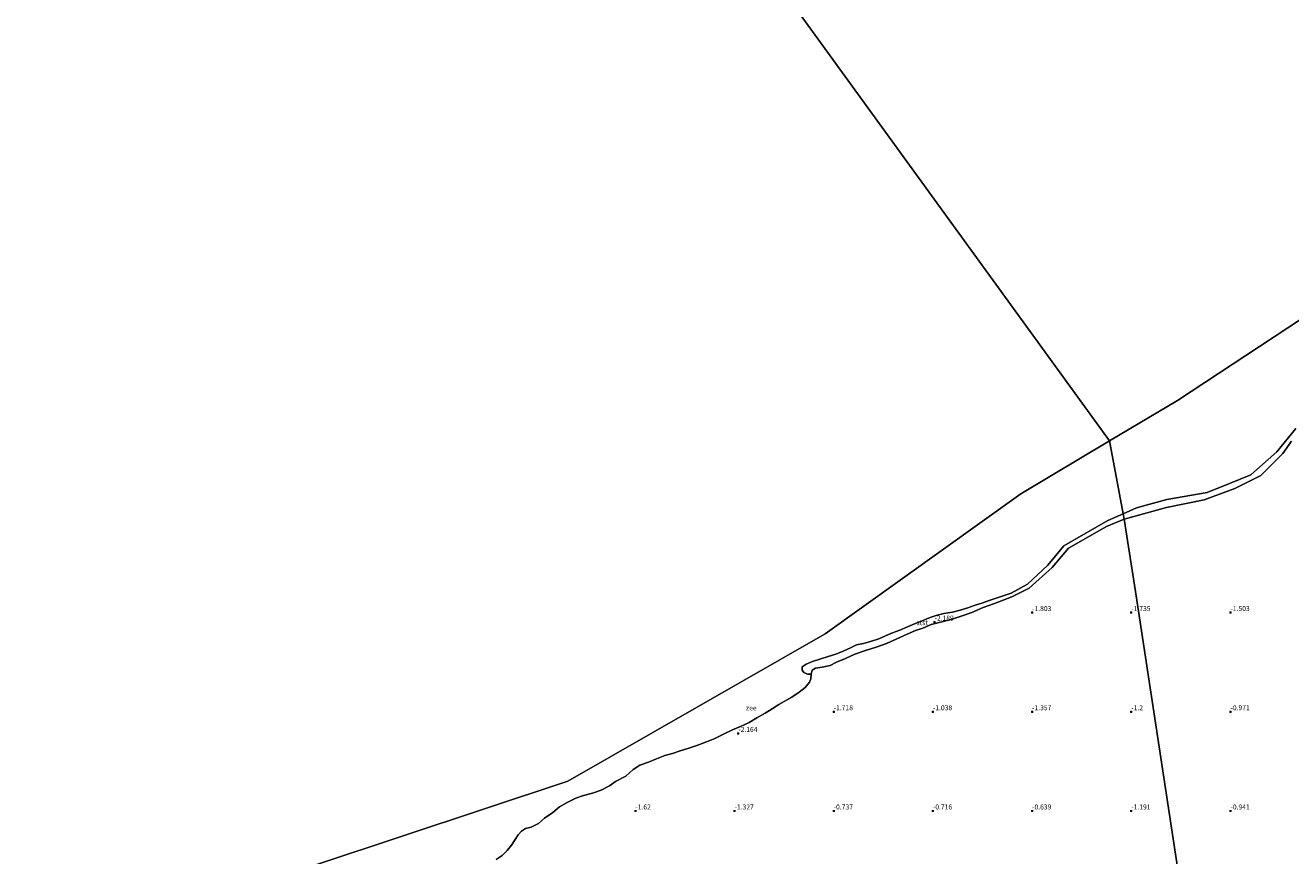
# Model space of a CAD drawing. Units: metres. Extents: x 50000 to 60010, y 375000 to 381250.
# Drawn here: x 52542 to 53180, y 375877 to 376296 of the extents above; entities that cross this region are included whole.
import ezdxf
from ezdxf.enums import TextEntityAlignment as Align

# ---------------------------------------------------------------- set-up
doc = ezdxf.new("R2010")
doc.units = ezdxf.units.M
doc.layers.get('0').update_dxf_attribs({"lineweight": 25})
doc.layers.add('B-ME-GW-HOOGTEPUNT-S-B1', color=10, linetype='Continuous')
for name, color, linetype, lineweight in [('B-ME-IE-GRONDWERKLIJN-GROND_NIETINGERICHT-GV-B6', 253, 'Continuous', 18), ('B-ME-IE-HULPGEOMETRIE-L-B1', 53, 'Continuous', 18), ('B-ME-OB-BEKLEDING-GV-B6', 253, 'Continuous', 18), ('B-ME-OB-WATERLIJN-L-B1', 133, 'OB-WATERLIJN', 18), ('B-ME-OG-WATER-GV-B6', 153, 'Continuous', 18)]:
    doc.layers.add(name, color=color, linetype=linetype, lineweight=lineweight)
doc.styles.add('NLCS-ISO', font='NLCS-ISO.TTF')
doc.linetypes.add('OB-WATERLIJN', pattern='A,10,[32,NLCS.SHX,S=2,R=0,X=0,Y=0],-12', length=22)

# ---------------------------------------------------------------- blocks, each defined once
blk = doc.blocks.new('hoogtepunt')
for p, q in [((-0.5, 0), (0.5, 0)), ((0, 0.5), (0, -0.5))]:
    blk.add_line(p, q)

msp = doc.modelspace()

# ---------------------------------------------------------------- linework, layer by layer
at = {"layer": 'B-ME-IE-GRONDWERKLIJN-GROND_NIETINGERICHT-GV-B6'}
for points in [[(53184.376, 375838.819, -0.537), (53175.531, 375836.114, -0.447), (53166.584, 375833.784, -0.417), (53159.555, 375832.139, -0.413), (53152.306, 375830.798, -0.396), (53143.953, 375828.781, -0.405), (53130.274, 375825.339, -0.524), (53102.129, 376010.592, -2.109), (53096.3335, 376047.0832, -2.1896), (53117.8129, 376052.9868, -2.1896), (53136.6963, 376056.8145, -2.1896), (53152.1772, 376062.5985, -2.1885), (53165.3615, 376069.0631, -2.1885), (53176.3253, 376080.166, -2.2), (53180.8232, 376086.3837, -2.1871)], [(52779.781, 375875.619, -2.2), (52782.774, 375877.516, -2.2), (52785.318, 375880.167, -2.2), (52787.542, 375882.803, -2.2), (52789.379, 375885.557, -2.2), (52790.842, 375887.907, -2.2), (52792.674, 375889.859, -2.2), (52794.572, 375891.133, -2.2), (52797.544, 375891.82, -2.2), (52801.211, 375893.751, -2.2), (52804.155, 375896.338, -2.2), (52808.328, 375899.265, -2.2), (52811.795, 375902.014, -2.2), (52815.69, 375904.355, -2.2), (52820.015, 375906.399, -2.2), (52823.895, 375907.849, -2.2), (52828.332, 375909.063, -2.2), (52832.707, 375910.538, -2.2), (52836.939, 375912.648, -2.2), (52840.019, 375914.814, -2.2), (52845.149, 375917.591, -2.2), (52848.914, 375920.913, -2.2), (52852.234, 375923.038, -2.2), (52856.65, 375924.555, -2.2), (52860.721, 375926.296, -2.2), (52864.873, 375927.962, -2.2), (52868.792, 375928.983, -2.2), (52872.667, 375930.359, -2.2), (52876.401, 375931.431, -2.2), (52880.956, 375932.963, -2.2), (52885.845, 375934.81, -2.2), (52890.073, 375936.562, -2.2), (52894.776, 375938.817, -2.2), (52899.045, 375940.834, -2.2), (52903.073, 375942.624, -2.2), (52907.287, 375944.64, -2.2), (52911.224, 375946.906, -2.2), (52915.517, 375949.263, -2.2), (52918.97, 375951.416, -2.2), (52922.298, 375953.698, -2.2), (52928.88, 375957.431, -2.2), (52932.624, 375959.87, -2.2), (52935.599, 375962.221, -2.2), (52937.828, 375964.879, -2.2), (52938.408, 375966.668, -2.2), (52938.549, 375969.036, -2.2), (52939.14, 375970.918, -2.164), (52940.871, 375971.956, -2.164), (52944.152, 375972.45, -2.164), (52948.267, 375973.307, -2.164), (52951.468, 375975.046, -2.164), (52955.987, 375976.809, -2.164), (52960.696, 375979.104, -2.164), (52965.944, 375980.815, -2.164), (52971.399, 375982.604, -2.164), (52976.596, 375984.461, -2.164), (52981.501, 375986.544, -2.164), (52986.993, 375989.069, -2.164), (52991.288, 375991.012, -2.164), (52994.965, 375992.212, -2.164), (52999.048, 375994.008, -2.164), (53003.85, 375995.207, -2.164), (53009.27, 375996.495, -2.164), (53014.663, 375998.291, -2.164), (53019.547, 376000.043, -2.164), (53025.311, 376002.489, -2.164), (53030.976, 376004.659, -2.164), (53039.7978, 376007.9426, -2.164), (53048.574, 376012.328, -2.164), (53060.0572, 376022.7904, -2.164), (53068.308, 376032.4022, -2.164), (53087.4465, 376043.375, -2.164), (53096.3335, 376047.0832, -2.1896), (53102.129, 376010.592, -2.109)], [(53102.129, 376010.592, -2.109), (53130.274, 375825.339, -0.524)]]:
    msp.add_polyline3d(points, dxfattribs=at)
at = {"layer": 'B-ME-IE-HULPGEOMETRIE-L-B1'}
for p, q in [((51033.1412, 378919.8182, -2.45), (53089.0638, 376086.5933, -2.2)), ((52815.961, 375914.977, -2.2), (52945.654, 375989.235, -2.2))]:
    msp.add_line(p, q, dxfattribs=at)
for points in [[(53089.0638, 376086.5933, -2.2), (53123.2515, 376106.9894, -2.2), (53379.7122, 376275.6887, -2.2)], [(53089.0638, 376086.5933, -2.2), (53044.3809, 376059.9359, -2.2), (52945.654, 375989.235, -2.2)], [(53130.274, 375825.339, -0.524), (53102.129, 376010.592, -2.109), (53096.3335, 376047.0832, -2.1896), (53095.9584, 376049.7977, -2.2), (53089.0638, 376086.5933, -2.2)], [(52122.382, 375566.716, -2.2), (52268.99, 375660.613, -2.2), (52480.945, 375788.416, -2.2), (52563.889, 375831.332, -2.2), (52815.961, 375914.977, -2.2)]]:
    msp.add_polyline3d(points, dxfattribs=at)
at = {"layer": 'B-ME-OB-BEKLEDING-GV-B6'}
for points in [[(53180.8232, 376086.3837, -2.1871), (53176.3253, 376080.166, -2.2), (53165.3615, 376069.0631, -2.1885), (53152.1772, 376062.5985, -2.1885), (53136.6963, 376056.8145, -2.1896), (53117.8129, 376052.9868, -2.1896), (53096.3335, 376047.0832, -2.1896), (53095.9584, 376049.7977, -2.2), (53102.6713, 376052.7625, -2.2), (53117.9566, 376056.975, -2.2), (53138.297, 376060.5857, -2.2), (53149.4902, 376065.0389, -2.2), (53160.202, 376069.4922, -2.2), (53173.4413, 376081.0464, -2.2), (53182.9495, 376092.8414, -2.2)], [(53030.976, 376004.659, -2.164), (53025.311, 376002.489, -2.164), (53019.547, 376000.043, -2.164), (53014.663, 375998.291, -2.164), (53009.27, 375996.495, -2.164), (53003.85, 375995.207, -2.164), (52999.048, 375994.008, -2.164), (52994.965, 375992.212, -2.164), (52991.288, 375991.012, -2.164), (52986.993, 375989.069, -2.164), (52981.501, 375986.544, -2.164), (52976.596, 375984.461, -2.164), (52971.399, 375982.604, -2.164), (52965.944, 375980.815, -2.164), (52960.696, 375979.104, -2.164), (52955.987, 375976.809, -2.164), (52951.468, 375975.046, -2.164), (52948.267, 375973.307, -2.164), (52944.152, 375972.45, -2.164), (52940.871, 375971.956, -2.164), (52939.14, 375970.918, -2.164), (52938.549, 375969.036, -2.2), (52936.734, 375968.966, -2.2), (52934.853, 375969.73, -2.2), (52934.02, 375970.996, -2.2), (52934.106, 375972.601, -2.2), (52936.116, 375974.075, -2.2), (52939.285, 375975.369, -2.2), (52943.517, 375976.728, -2.2), (52947.245, 375977.933, -2.2), (52951.076, 375979.038, -2.2), (52954.795, 375980.517, -2.2), (52958.437, 375982.297, -2.2), (52961.405, 375983.711, -2.2), (52964.998, 375984.47, -2.2), (52968.526, 375985.481, -2.2), (52972.688, 375986.721, -2.2), (52976.155, 375988.238, -2.2), (52979.67, 375989.729, -2.2), (52983.351, 375991.206, -2.2), (52987.197, 375992.801, -2.2), (52990.791, 375994.336, -2.2), (52994.204, 375995.689, -2.2), (52998.145, 375997.438, -2.2), (53001.62, 375998.509, -2.2), (53005.506, 375999.469, -2.2), (53009.89, 376000.187, -2.2), (53013.81, 376001.277, -2.2), (53017.627, 376002.463, -2.2), (53021.35, 376003.722, -2.2), (53024.694, 376004.826, -2.2), (53028.793, 376006.254, -2.2), (53039.4838, 376009.795, -2.2), (53047.6681, 376014.3686, -2.2), (53057.8985, 376023.8768, -2.2), (53065.9624, 376033.6257, -2.2), (53088.2284, 376046.3836, -2.2), (53095.9584, 376049.7977, -2.2), (53096.3335, 376047.0832, -2.1896), (53087.4465, 376043.375, -2.164), (53068.308, 376032.4022, -2.164), (53060.0572, 376022.7904, -2.164), (53048.574, 376012.328, -2.164), (53039.7978, 376007.9426, -2.164), (53030.976, 376004.659, -2.164)]]:
    msp.add_polyline3d(points, dxfattribs=at)
at = {"layer": 'B-ME-OB-WATERLIJN-L-B1'}
for points in [[(53095.9584, 376049.7977, -2.2), (53102.6713, 376052.7625, -2.2), (53117.9566, 376056.975, -2.2), (53138.297, 376060.5857, -2.2), (53149.4902, 376065.0389, -2.2), (53160.202, 376069.4922, -2.2), (53173.4413, 376081.0464, -2.2), (53182.9495, 376092.8414, -2.2)], [(52779.781, 375875.619, -2.2), (52782.774, 375877.516, -2.2), (52785.318, 375880.167, -2.2), (52787.542, 375882.803, -2.2), (52789.379, 375885.557, -2.2), (52790.842, 375887.907, -2.2), (52792.674, 375889.859, -2.2), (52794.572, 375891.133, -2.2), (52797.544, 375891.82, -2.2), (52801.211, 375893.751, -2.2), (52804.155, 375896.338, -2.2), (52808.328, 375899.265, -2.2), (52811.795, 375902.014, -2.2), (52815.69, 375904.355, -2.2), (52820.015, 375906.399, -2.2), (52823.895, 375907.849, -2.2), (52828.332, 375909.063, -2.2), (52832.707, 375910.538, -2.2), (52836.939, 375912.648, -2.2), (52840.019, 375914.814, -2.2), (52845.149, 375917.591, -2.2), (52848.914, 375920.913, -2.2), (52852.234, 375923.038, -2.2), (52856.65, 375924.555, -2.2), (52860.721, 375926.296, -2.2), (52864.873, 375927.962, -2.2), (52868.792, 375928.983, -2.2), (52872.667, 375930.359, -2.2), (52876.401, 375931.431, -2.2), (52880.956, 375932.963, -2.2), (52885.845, 375934.81, -2.2), (52890.073, 375936.562, -2.2), (52894.776, 375938.817, -2.2), (52899.045, 375940.834, -2.2), (52903.073, 375942.624, -2.2), (52907.287, 375944.64, -2.2), (52911.224, 375946.906, -2.2), (52915.517, 375949.263, -2.2), (52918.97, 375951.416, -2.2), (52922.298, 375953.698, -2.2), (52928.88, 375957.431, -2.2), (52932.624, 375959.87, -2.2), (52935.599, 375962.221, -2.2), (52937.828, 375964.879, -2.2), (52938.408, 375966.668, -2.2), (52938.549, 375969.036, -2.2), (52936.734, 375968.966, -2.2), (52934.853, 375969.73, -2.2), (52934.02, 375970.996, -2.2), (52934.106, 375972.601, -2.2), (52936.116, 375974.075, -2.2), (52939.285, 375975.369, -2.2), (52943.517, 375976.728, -2.2), (52947.245, 375977.933, -2.2), (52951.076, 375979.038, -2.2), (52954.795, 375980.517, -2.2), (52958.437, 375982.297, -2.2), (52961.405, 375983.711, -2.2), (52964.998, 375984.47, -2.2), (52968.526, 375985.481, -2.2), (52972.688, 375986.721, -2.2), (52976.155, 375988.238, -2.2), (52979.67, 375989.729, -2.2), (52983.351, 375991.206, -2.2), (52987.197, 375992.801, -2.2), (52990.791, 375994.336, -2.2), (52994.204, 375995.689, -2.2), (52998.145, 375997.438, -2.2), (53001.62, 375998.509, -2.2), (53005.506, 375999.469, -2.2), (53009.89, 376000.187, -2.2), (53013.81, 376001.277, -2.2), (53017.627, 376002.463, -2.2), (53021.35, 376003.722, -2.2), (53024.694, 376004.826, -2.2), (53028.793, 376006.254, -2.2), (53039.4838, 376009.795, -2.2), (53047.6681, 376014.3686, -2.2), (53057.8985, 376023.8768, -2.2), (53065.9624, 376033.6257, -2.2), (53088.2284, 376046.3836, -2.2), (53095.9584, 376049.7977, -2.2)]]:
    msp.add_polyline3d(points, dxfattribs=at)
at = {"layer": 'B-ME-OG-WATER-GV-B6'}
for points in [[(54413.6158, 376901.6668, -2.2), (54109.717, 376720.2084, -2.2), (53500.8015, 376356.624, -2.2), (53379.7122, 376275.6887, -2.2), (53123.2515, 376106.9894, -2.2), (53089.0638, 376086.5933, -2.2), (51033.1412, 378919.8182, -2.45), (51294.3937, 378892.1376, -2.4717), (51783.938, 379465.359, -2.515), (51945.665, 379799.773, -2.457), (52109.741, 380124.641, -2.466), (52263.476, 380466.556, -2.496), (52425.137, 380807.704, -2.478), (52547.662, 381171.549, -2.468), (52574.4836, 381250, -2.4653)], [(50000, 378812.4341, -2.45), (51033.1412, 378919.8182, -2.45), (53089.0638, 376086.5933, -2.2), (53044.3809, 376059.9359, -2.2), (52945.654, 375989.235, -2.2), (52815.961, 375914.977, -2.2), (52563.889, 375831.332, -2.2), (52480.945, 375788.416, -2.2), (52268.99, 375660.613, -2.2), (52122.382, 375566.716, -2.2), (52079.566, 375522.293, -2.2), (51804.7, 375334.736, -2.2), (51773.428, 375303.486, -2.2), (51695.907, 375262.915, -2.2), (51557.19, 375133.041, -2.2), (51484.412, 375066.407, -2.2), (51384.7144, 375000, -2.2), (50000, 375000, -2.2666), (50000, 378812.4341, -2.45)], [(53182.9495, 376092.8414, -2.2), (53173.4413, 376081.0464, -2.2), (53160.202, 376069.4922, -2.2), (53149.4902, 376065.0389, -2.2), (53138.297, 376060.5857, -2.2), (53117.9566, 376056.975, -2.2), (53102.6713, 376052.7625, -2.2), (53095.9584, 376049.7977, -2.2), (53089.0638, 376086.5933, -2.2), (53123.2515, 376106.9894, -2.2), (53379.7122, 376275.6887, -2.2)], [(52815.961, 375914.977, -2.2), (52945.654, 375989.235, -2.2), (53044.3809, 376059.9359, -2.2), (53089.0638, 376086.5933, -2.2), (53095.9584, 376049.7977, -2.2), (53088.2284, 376046.3836, -2.2), (53065.9624, 376033.6257, -2.2), (53057.8985, 376023.8768, -2.2), (53047.6681, 376014.3686, -2.2), (53039.4838, 376009.795, -2.2), (53028.793, 376006.254, -2.2), (53024.694, 376004.826, -2.2), (53021.35, 376003.722, -2.2), (53017.627, 376002.463, -2.2), (53013.81, 376001.277, -2.2), (53009.89, 376000.187, -2.2), (53005.506, 375999.469, -2.2), (53001.62, 375998.509, -2.2), (52998.145, 375997.438, -2.2), (52994.204, 375995.689, -2.2), (52990.791, 375994.336, -2.2), (52987.197, 375992.801, -2.2), (52983.351, 375991.206, -2.2), (52979.67, 375989.729, -2.2), (52976.155, 375988.238, -2.2), (52972.688, 375986.721, -2.2), (52968.526, 375985.481, -2.2), (52964.998, 375984.47, -2.2), (52961.405, 375983.711, -2.2), (52958.437, 375982.297, -2.2), (52954.795, 375980.517, -2.2), (52951.076, 375979.038, -2.2), (52947.245, 375977.933, -2.2), (52943.517, 375976.728, -2.2), (52939.285, 375975.369, -2.2), (52936.116, 375974.075, -2.2), (52934.106, 375972.601, -2.2), (52934.02, 375970.996, -2.2), (52934.853, 375969.73, -2.2), (52936.734, 375968.966, -2.2), (52938.549, 375969.036, -2.2), (52938.408, 375966.668, -2.2), (52937.828, 375964.879, -2.2), (52935.599, 375962.221, -2.2), (52932.624, 375959.87, -2.2), (52928.88, 375957.431, -2.2), (52922.298, 375953.698, -2.2), (52918.97, 375951.416, -2.2), (52915.517, 375949.263, -2.2), (52911.224, 375946.906, -2.2), (52907.287, 375944.64, -2.2), (52903.073, 375942.624, -2.2), (52899.045, 375940.834, -2.2), (52894.776, 375938.817, -2.2), (52890.073, 375936.562, -2.2), (52885.845, 375934.81, -2.2), (52880.956, 375932.963, -2.2), (52876.401, 375931.431, -2.2), (52872.667, 375930.359, -2.2), (52868.792, 375928.983, -2.2), (52864.873, 375927.962, -2.2), (52860.721, 375926.296, -2.2), (52856.65, 375924.555, -2.2), (52852.234, 375923.038, -2.2), (52848.914, 375920.913, -2.2), (52845.149, 375917.591, -2.2), (52840.019, 375914.814, -2.2), (52836.939, 375912.648, -2.2), (52832.707, 375910.538, -2.2), (52828.332, 375909.063, -2.2), (52823.895, 375907.849, -2.2), (52820.015, 375906.399, -2.2), (52815.69, 375904.355, -2.2), (52811.795, 375902.014, -2.2), (52808.328, 375899.265, -2.2), (52804.155, 375896.338, -2.2), (52801.211, 375893.751, -2.2), (52797.544, 375891.82, -2.2), (52794.572, 375891.133, -2.2), (52792.674, 375889.859, -2.2), (52790.842, 375887.907, -2.2), (52789.379, 375885.557, -2.2), (52787.542, 375882.803, -2.2), (52785.318, 375880.167, -2.2), (52782.774, 375877.516, -2.2), (52779.781, 375875.619, -2.2)], [(52563.889, 375831.332, -2.2), (52815.961, 375914.977, -2.2)]]:
    msp.add_polyline3d(points, dxfattribs=at)

# ---------------------------------------------------------------- block references
at = {"layer": 'B-ME-GW-HOOGTEPUNT-S-B1', "rotation": 90}
for p in [(53000.826, 375995.201, -2.189), (53000.826, 375995.201, -2.189), (53050, 376000, -1.803), (53050, 376000, -1.803), (53100, 376000, -1.735), (53100, 376000, -1.735), (53150, 376000, -1.503), (53150, 376000, -1.503), (52950, 375950, -1.718), (52950, 375950, -1.718), (53000, 375950, -1.038), (53000, 375950, -1.038), (53050, 375950, -1.357), (53050, 375950, -1.357), (53100, 375950, -1.2), (53100, 375950, -1.2), (53150, 375950, -0.971), (53150, 375950, -0.971), (52901.871, 375939.108, -2.164), (52901.871, 375939.108, -2.164), (52850, 375900, -1.62), (52850, 375900, -1.62), (52900, 375900, -1.327), (52900, 375900, -1.327), (52950, 375900, -0.737), (52950, 375900, -0.737), (53000, 375900, -0.716), (53000, 375900, -0.716), (53050, 375900, -0.639), (53050, 375900, -0.639), (53100, 375900, -1.191), (53100, 375900, -1.191), (53150, 375900, -0.941), (53150, 375900, -0.941)]:
    msp.add_blockref('hoogtepunt', p, dxfattribs=at)

# ---------------------------------------------------------------- texts
at = {"layer": 'B-ME-GW-HOOGTEPUNT-S-B1', "ltscale": 0.2, "style": 'NLCS-ISO'}
for s, p in [('-1.803', (53050, 376000, -1.803)), ('-1.803', (53050, 376000, -1.803)), ('-1.735', (53100, 376000, -1.735)), ('-1.735', (53100, 376000, -1.735)), ('-1.503', (53150, 376000, -1.503)), ('-1.503', (53150, 376000, -1.503)), ('-2.189', (53000.826, 375995.201, -2.189)), ('-2.189', (53000.826, 375995.201, -2.189)), ('-1.718', (52950, 375950, -1.718)), ('-1.718', (52950, 375950, -1.718)), ('-1.038', (53000, 375950, -1.038)), ('-1.038', (53000, 375950, -1.038)), ('-1.357', (53050, 375950, -1.357)), ('-1.357', (53050, 375950, -1.357)), ('-1.2', (53100, 375950, -1.2)), ('-1.2', (53100, 375950, -1.2)), ('-0.971', (53150, 375950, -0.971)), ('-0.971', (53150, 375950, -0.971)), ('-2.164', (52901.871, 375939.108, -2.164)), ('-2.164', (52901.871, 375939.108, -2.164)), ('-1.62', (52850, 375900, -1.62)), ('-1.62', (52850, 375900, -1.62)), ('-1.327', (52900, 375900, -1.327)), ('-1.327', (52900, 375900, -1.327)), ('-0.737', (52950, 375900, -0.737)), ('-0.737', (52950, 375900, -0.737)), ('-0.716', (53000, 375900, -0.716)), ('-0.716', (53000, 375900, -0.716)), ('-0.639', (53050, 375900, -0.639)), ('-0.639', (53050, 375900, -0.639)), ('-1.191', (53100, 375900, -1.191)), ('-1.191', (53100, 375900, -1.191)), ('-0.941', (53150, 375900, -0.941)), ('-0.941', (53150, 375900, -0.941))]:
    msp.add_text(s, height=2.5, dxfattribs=at).set_placement(p, align=Align.BOTTOM_LEFT)
at = {"layer": 'B-ME-OB-BEKLEDING-GV-B6', "ltscale": 0.2, "style": 'NLCS-ISO'}
msp.add_text('stst', height=2.5, dxfattribs=at).set_placement((52994.5812, 375994.9191), align=Align.MIDDLE_CENTER)
at = {"layer": 'B-ME-OG-WATER-GV-B6', "ltscale": 0.2, "style": 'NLCS-ISO'}
msp.add_text('zee', height=2.5, dxfattribs=at).set_placement((52908.438, 375951.9601), align=Align.MIDDLE_CENTER)

doc.saveas('drawing.dxf')
